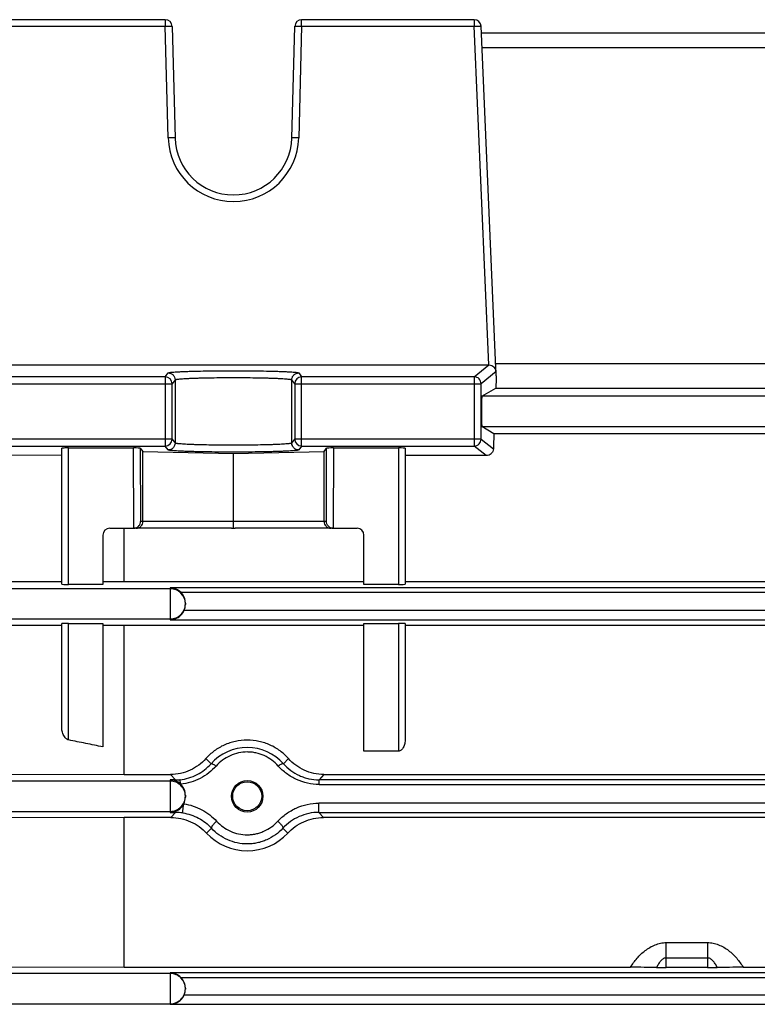
# Model space of a CAD drawing. Units: millimetres. Extents: x -1258 to 1090, y -456 to 868.
# Drawn here: x 160 to 214, y 176 to 247 of the extents above; entities that cross this region are included whole.
import ezdxf

# ---------------------------------------------------------------- set-up
doc = ezdxf.new("R2010")
doc.units = ezdxf.units.MM
doc.header["$LTSCALE"] = 19.36
doc.layers.get('0').update_dxf_attribs({"linetype": 'CONTINUOUS'})

msp = doc.modelspace()

# ---------------------------------------------------------------- linework, layer by layer
at = {"color": 7, "linetype": 'CONTINUOUS'}
for p, q in [((170.439, 247.269), (157.879, 247.269)), ((192.922, 247.269), (180.362, 247.269)), ((170.939, 246.782), (171.152, 238.658)), ((179.649, 238.658), (179.862, 246.782)), ((194.532, 221.353), (193.421, 246.791)), ((193.442, 246.308), (223.359, 246.308)), ((156.803, 222.146), (193.998, 222.146)), ((222.307, 222.223), (194.494, 222.223)), ((193.489, 219.869), (194.494, 220.471)), ((194.494, 220.471), (222.307, 220.471)), ((194.359, 217.148), (193.489, 217.669)), ((222.442, 217.148), (194.359, 217.148)), ((162.901, 206.195), (162.901, 216.094)), ((163.401, 216.112), (168.121, 216.112)), ((168.621, 216.095), (168.809, 215.845)), ((168.809, 210.769), (168.809, 215.845)), ((168.809, 215.845), (175.401, 215.712)), ((175.401, 215.712), (181.992, 215.845)), ((175.401, 210.769), (175.401, 215.712)), ((181.992, 215.845), (182.18, 216.095)), ((181.992, 210.769), (181.992, 215.845)), ((182.68, 216.112), (187.401, 216.112)), ((187.901, 216.094), (187.901, 206.195)), ((162.901, 215.571), (157.062, 215.598)), ((193.8, 215.55), (187.901, 215.55)), ((175.401, 210.416), (175.401, 210.769)), ((166.401, 210.269), (168.126, 210.269)), ((167.444, 206.396), (167.444, 210.269)), ((175.269, 210.269), (168.139, 210.269)), ((175.401, 210.273), (175.401, 210.416)), ((182.662, 210.269), (175.532, 210.269)), ((182.675, 210.269), (184.401, 210.269)), ((165.901, 209.769), (165.901, 206.182)), ((184.901, 206.182), (184.901, 209.769)), ((165.901, 206.391), (167.444, 206.396)), ((167.444, 206.396), (184.901, 206.396)), ((187.901, 206.396), (228.901, 206.396)), ((165.901, 206.182), (163.401, 206.182)), ((187.401, 206.182), (184.901, 206.182)), ((171.901, 204.816), (171.901, 204.723)), ((138.901, 203.284), (162.901, 203.209)), ((162.901, 195.827), (162.901, 203.334)), ((163.401, 203.347), (165.901, 203.347)), ((165.901, 203.347), (165.901, 194.36)), ((167.444, 203.195), (165.901, 203.2)), ((167.444, 192.352), (167.444, 203.195)), ((184.901, 203.195), (167.444, 203.195)), ((184.901, 194.046), (184.901, 203.347)), ((184.901, 203.347), (187.401, 203.347)), ((187.901, 203.334), (187.901, 194.924)), ((228.901, 203.195), (187.901, 203.195)), ((187.401, 194.046), (184.901, 194.046)), ((167.444, 192.352), (138.901, 192.266)), ((167.444, 192.352), (170.82, 192.352)), ((181.981, 192.352), (234.82, 192.352)), ((171.901, 190.836), (171.901, 190.704)), ((138.901, 189.303), (167.444, 189.22)), ((167.444, 178.325), (167.444, 189.22)), ((170.85, 189.22), (167.444, 189.22)), ((234.85, 189.22), (181.951, 189.22)), ((167.444, 178.325), (138.901, 178.244)), ((167.444, 178.325), (204.297, 178.325)), ((209.901, 178.302), (206.901, 178.302)), ((212.504, 178.325), (249.357, 178.325)), ((171.901, 176.799), (171.901, 176.739))]:
    msp.add_line(p, q, dxfattribs=at)
at = {"color": 9, "linetype": 'CONTINUOUS'}
for p, q in [((170.439, 247.269), (170.439, 246.787)), ((180.362, 246.787), (180.362, 247.269)), ((192.922, 247.269), (192.922, 246.787)), ((157.879, 246.787), (170.439, 246.787)), ((170.652, 238.662), (170.439, 246.787)), ((180.362, 246.787), (180.149, 238.662)), ((180.362, 246.787), (192.922, 246.787)), ((193.998, 222.146), (192.922, 246.787)), ((193.489, 245.237), (223.312, 245.237)), ((192.922, 221.286), (193.998, 222.146)), ((170.439, 221.286), (170.652, 221.57)), ((180.149, 221.57), (180.362, 221.286)), ((194.518, 221.664), (193.421, 220.786)), ((157.38, 220.786), (170.939, 220.786)), ((170.439, 221.286), (157.879, 221.286)), ((170.439, 221.286), (170.439, 216.252)), ((171.152, 221.07), (170.939, 220.786)), ((170.939, 216.752), (170.939, 220.786)), ((171.152, 221.07), (171.152, 216.468)), ((179.649, 216.468), (179.649, 221.07)), ((179.862, 220.786), (179.649, 221.07)), ((179.862, 220.786), (179.862, 216.752)), ((179.862, 220.786), (193.421, 220.786)), ((180.362, 216.252), (180.362, 221.286)), ((192.922, 221.286), (180.362, 221.286)), ((192.922, 221.286), (192.922, 216.252)), ((193.421, 216.752), (193.421, 220.786)), ((223.312, 219.869), (193.489, 219.869)), ((193.489, 217.669), (223.312, 217.669)), ((170.939, 216.752), (157.38, 216.752)), ((170.939, 216.752), (171.152, 216.468)), ((179.649, 216.468), (179.862, 216.752)), ((193.421, 216.752), (179.862, 216.752)), ((193.421, 216.752), (194.317, 216.035)), ((157.879, 216.252), (170.439, 216.252)), ((163.401, 206.182), (163.401, 216.112)), ((168.139, 210.269), (168.121, 216.112)), ((168.621, 216.095), (168.637, 210.769)), ((170.652, 215.969), (170.439, 216.252)), ((180.362, 216.252), (180.149, 215.969)), ((180.362, 216.252), (192.922, 216.252)), ((182.164, 210.769), (182.18, 216.095)), ((182.68, 216.112), (182.662, 210.269)), ((187.401, 216.112), (187.401, 206.182)), ((193.8, 215.55), (192.922, 216.252)), ((182.164, 210.769), (168.637, 210.769)), ((170.801, 205.869), (124.031, 205.869)), ((170.801, 205.936), (170.801, 203.615)), ((246.001, 205.936), (170.801, 205.936)), ((171.573, 205.607), (245.228, 205.607)), ((244.993, 204.286), (171.808, 204.286)), ((124.031, 203.669), (170.801, 203.669)), ((170.801, 203.615), (246.001, 203.615)), ((163.401, 194.864), (163.401, 203.347)), ((187.401, 203.347), (187.401, 194.046)), ((173.394, 193.507), (173.767, 193.131)), ((179.034, 193.131), (179.407, 193.507)), ((171.174, 191.956), (170.82, 192.352)), ((181.981, 192.352), (181.627, 191.956)), ((170.801, 191.869), (124.026, 191.869)), ((170.801, 191.956), (170.801, 189.596)), ((171.174, 191.956), (170.801, 191.956)), ((171.174, 191.956), (171.174, 191.884)), ((181.627, 191.627), (181.627, 191.956)), ((235.174, 191.956), (181.627, 191.956)), ((181.627, 191.627), (235.174, 191.627)), ((181.616, 189.596), (181.616, 190.266)), ((235.185, 190.266), (181.616, 190.266)), ((124.026, 189.669), (170.801, 189.669)), ((170.801, 189.596), (171.185, 189.596)), ((170.85, 189.22), (171.185, 189.596)), ((171.185, 189.672), (171.185, 189.596)), ((181.616, 189.596), (181.951, 189.22)), ((181.616, 189.596), (235.185, 189.596)), ((173.803, 188.444), (173.449, 188.086)), ((179.352, 188.086), (178.998, 188.444)), ((206.901, 178.302), (206.901, 180.121)), ((206.901, 180.121), (209.901, 180.121)), ((209.901, 180.121), (209.901, 178.302)), ((206.901, 179.009), (209.901, 179.009)), ((170.801, 177.869), (124.022, 177.869)), ((170.801, 177.919), (170.801, 175.631)), ((246.001, 177.919), (170.801, 177.919)), ((171.573, 177.59), (245.228, 177.59)), ((244.993, 176.302), (171.808, 176.302)), ((124.022, 175.669), (170.801, 175.669)), ((170.801, 175.631), (246.001, 175.631))]:
    msp.add_line(p, q, dxfattribs=at)
at = {"color": 7, "linetype": 'CONTINUOUS'}
for centre, radius in [((176.401, 190.765), 1.145), ((176.401, 190.769), 1.058)]:
    msp.add_circle(centre, radius, dxfattribs=at)
for centre, radius, start, end in [((170.439, 246.769), 0.5, 1.5, 90), ((180.362, 246.769), 0.5, 90, 178.5), ((192.922, 246.769), 0.5, 2.5, 90), ((175.401, 238.769), 4.25, 181.5, 358.5), ((194.04, 221.642), 0.479, 6.87524, 15.15029), ((194.047, 221.643), 0.472, 5.17071, 6.85539), ((194.049, 221.643), 0.47, 2.50154, 5.17131), ((166.401, 209.769), 0.5, 90, 180), ((168.126, 210.771), 0.502, 271.49203, 275.22307), ((168.125, 210.773), 0.504, 275.22398, 278.95911), ((168.125, 210.775), 0.506, 278.95997, 282.72283), ((168.123, 210.783), 0.514, 282.79127, 314.38923), ((168.121, 210.786), 0.518, 314.34806, 315.07602), ((175.266, 212.503), 2.233, 270.06037, 273.44307), ((175.535, 212.503), 2.233, 266.55693, 269.93963), ((182.68, 210.786), 0.518, 224.92398, 225.65194), ((182.678, 210.783), 0.514, 225.61077, 257.20873), ((182.676, 210.775), 0.506, 257.27724, 261.04005), ((182.676, 210.773), 0.504, 261.0409, 264.77598), ((182.675, 210.771), 0.502, 264.77689, 268.50796), ((184.401, 209.769), 0.5, 0, 90), ((170.78, 204.821), 1.115, 66.30328, 88.94301), ((170.773, 204.804), 1.134, 45.11612, 66.32482), ((170.778, 204.742), 1.127, 315.26006, 336.09531), ((170.773, 204.747), 1.134, 306.30194, 315.27367), ((170.78, 190.84), 1.115, 69.31321, 88.93535), ((170.772, 190.823), 1.135, 46.4602, 69.27987), ((170.773, 190.727), 1.133, 291.36511, 315.31858), ((170.777, 190.724), 1.128, 315.24201, 333.51234), ((176.401, 190.82), 4.023, 222.80426, 317.19574), ((170.78, 176.804), 1.115, 66.30328, 88.94301), ((170.773, 176.787), 1.134, 45.11612, 66.32482), ((206.893, 214.688), 36.386, 268.89878, 270.01106), ((209.908, 214.688), 36.386, 269.98894, 271.10122), ((170.778, 176.759), 1.127, 315.26006, 336.09531), ((170.773, 176.764), 1.134, 306.30194, 315.27367)]:
    msp.add_arc(centre, radius, start, end, dxfattribs=at)
at = {"color": 9, "linetype": 'CONTINUOUS'}
for centre, radius, start, end in [((175.401, 238.787), 4.75, 181.5, 358.5), ((170.439, 220.786), 0.5, 0.06011, 89.94246), ((180.362, 220.786), 0.5, 90.05382, 179.92985), ((192.921, 220.786), 0.5, 44.98055, 89.90033), ((192.921, 220.785), 0.501, 0.09634, 44.99495), ((170.439, 216.752), 0.5, 270.05754, 359.93989), ((180.362, 216.753), 0.5, 180.07015, 269.94618), ((192.921, 216.752), 0.5, 270.09967, 315.01945), ((192.921, 216.753), 0.501, 315.00505, 359.90366), ((170.801, 204.769), 1.1, 45.01226, 90.00163), ((170.801, 204.769), 1.099, 1.25202, 45.01215), ((170.801, 204.769), 1.099, 314.98774, 359.99837), ((170.801, 204.769), 1.099, 0.00011, 1.25074), ((170.801, 204.77), 1.1, 269.99837, 314.98774), ((176.401, 190.808), 3.512, 41.41923, 138.58161), ((170.801, 190.769), 1.1, 45.01226, 90.00163), ((171.174, 195.416), 3.46, 269.99534, 275.51335), ((170.801, 190.769), 1.099, 314.98774, 45.01226), ((170.801, 190.77), 1.1, 269.99837, 314.98774), ((171.185, 186.045), 3.55, 81.46951, 89.99679), ((170.801, 176.769), 1.1, 45.01226, 90.00163), ((170.801, 176.769), 1.099, 1.25202, 45.01215), ((170.801, 176.769), 1.099, 314.98774, 359.99837), ((170.801, 176.769), 1.099, 0.00011, 1.25074), ((170.801, 176.77), 1.1, 269.99837, 314.98774)]:
    msp.add_arc(centre, radius, start, end, dxfattribs=at)
at = {"color": 7, "linetype": 'CONTINUOUS'}
for centre, major_axis, ratio, start_param, end_param in [((197.395, 155.769), (0, 92.75), 0.043661, 0.785398, 0.798756), ((193.49, 218.769), (0, 1.1), 0.043661, 0.02618, 3.115413), ((197.395, 155.769), (0, 92.75), 0.043661, 0.84763, 0.863513), ((163.401, 216.094), (0.5, 0), 0.035287, 1.570796, 3.141593), ((168.122, 216.094), (0.5, 0), 0.035287, 0.026455, 1.57124), ((182.68, 216.094), (0.5, 0), 0.035287, 1.570353, 3.115137), ((187.401, 216.094), (0.5, 0), 0.035287, 0, 1.570796), ((168.124, 210.769), (-0.374, 0.333), 0.997002, -3.983442, -3.957431), ((182.677, 210.769), (0.374, 0.333), 0.997002, -2.325755, -2.299743), ((163.401, 206.195), (0.5, 0), 0.026277, 3.141593, 4.712389), ((170.801, 204.816), (0, 1.111), 0.99013, 4.712389, 5.504797), ((187.401, 206.195), (0.5, 0), 0.026277, 4.712389, 6.283185), ((170.801, 204.723), (1.1, 0), 0.990899, -0.412854, 0), ((163.401, 203.334), (0.5, 0), 0.026434, 1.570796, 3.141593), ((187.401, 203.334), (0.5, 0), 0.026434, 6.283185, 7.853982), ((170.801, 190.836), (0, 1.111), 0.99013, -1.570796, -0.75464), ((170.801, 190.704), (1.1, 0), 0.990899, -0.458394, 0), ((170.801, 176.799), (0, 1.111), 0.99013, 4.712389, 5.504797), ((170.801, 176.739), (1.1, 0), 0.990899, -0.412854, 0)]:
    msp.add_ellipse(centre, major_axis=major_axis, ratio=ratio, start_param=start_param, end_param=end_param, dxfattribs=at)
at = {"color": 9, "linetype": 'CONTINUOUS'}
for points, knots in [([(170.439, 246.787), (170.472, 246.787), (170.59, 246.79), (170.707, 246.791), (170.793, 246.791)], [0, 0, 0, 0, 0.275913, 1, 1, 1, 1]), ([(170.793, 246.791), (170.813, 246.791), (170.843, 246.79), (170.879, 246.789), (170.9, 246.788), (170.916, 246.787), (170.928, 246.786), (170.935, 246.784), (170.939, 246.783), (170.939, 246.782)], [0, 0, 0, 0, 0.421853, 0.593121, 0.735699, 0.848267, 0.929853, 0.979982, 1, 1, 1, 1]), ([(179.862, 246.782), (179.862, 246.783), (179.866, 246.784), (179.873, 246.786), (179.885, 246.787), (179.901, 246.788), (179.922, 246.789), (179.958, 246.79), (180.013, 246.791), (180.088, 246.791), (180.173, 246.79), (180.265, 246.789), (180.329, 246.787), (180.362, 246.787)], [0, 0, 0, 0, 0.005892, 0.020648, 0.044662, 0.077797, 0.119764, 0.170176, 0.294349, 0.445588, 0.61811, 0.805306, 1, 1, 1, 1]), ([(192.922, 246.787), (192.954, 246.788), (193.072, 246.793), (193.19, 246.796), (193.275, 246.797)], [0, 0, 0, 0, 0.275944, 1, 1, 1, 1]), ([(193.275, 246.797), (193.296, 246.797), (193.325, 246.797), (193.361, 246.797), (193.382, 246.796), (193.398, 246.795), (193.411, 246.794), (193.417, 246.793), (193.421, 246.792), (193.421, 246.791)], [0, 0, 0, 0, 0.421865, 0.593132, 0.735708, 0.848274, 0.929857, 0.979984, 1, 1, 1, 1]), ([(171.005, 238.666), (170.98, 238.667), (170.862, 238.667), (170.745, 238.665), (170.652, 238.662)], [0, 0, 0, 0, 0.21433, 1, 1, 1, 1]), ([(171.152, 238.658), (171.152, 238.659), (171.147, 238.66), (171.141, 238.661), (171.128, 238.663), (171.112, 238.664), (171.091, 238.665), (171.055, 238.666), (171.026, 238.666), (171.005, 238.666)], [0, 0, 0, 0, 0.020584, 0.072063, 0.154898, 0.26809, 0.410448, 0.580729, 1, 1, 1, 1]), ([(179.796, 238.666), (179.775, 238.666), (179.746, 238.666), (179.71, 238.665), (179.689, 238.664), (179.673, 238.663), (179.66, 238.661), (179.654, 238.66), (179.649, 238.659), (179.649, 238.658)], [0, 0, 0, 0, 0.419271, 0.589552, 0.73191, 0.845102, 0.927937, 0.979416, 1, 1, 1, 1]), ([(180.149, 238.662), (180.116, 238.663), (179.999, 238.666), (179.881, 238.667), (179.796, 238.666)], [0, 0, 0, 0, 0.275785, 1, 1, 1, 1]), ([(170.652, 221.57), (170.655, 221.573), (170.667, 221.58), (170.689, 221.587), (170.723, 221.595), (170.768, 221.602), (170.823, 221.61), (170.918, 221.621), (171.062, 221.633), (171.265, 221.647), (171.506, 221.661), (171.784, 221.673), (172.096, 221.685), (172.438, 221.695), (172.947, 221.708), (173.633, 221.72), (174.5, 221.729), (175.401, 221.732), (176.301, 221.729), (177.168, 221.72), (177.854, 221.708), (178.363, 221.695), (178.705, 221.685), (179.017, 221.673), (179.295, 221.661), (179.536, 221.647), (179.739, 221.633), (179.883, 221.621), (179.978, 221.61), (180.033, 221.602), (180.078, 221.595), (180.112, 221.587), (180.134, 221.58), (180.146, 221.573), (180.149, 221.57)], [0, 0, 0, 0, 0.001474, 0.003988, 0.007608, 0.01235, 0.018211, 0.025182, 0.0424, 0.063857, 0.089362, 0.118681, 0.151544, 0.187648, 0.226658, 0.311924, 0.404181, 0.5, 0.595819, 0.688076, 0.773342, 0.812352, 0.848456, 0.881319, 0.910638, 0.936143, 0.9576, 0.974818, 0.981789, 0.98765, 0.992392, 0.996012, 0.998526, 1, 1, 1, 1]), ([(170.652, 221.57), (170.717, 221.57), (170.848, 221.543), (170.959, 221.469), (171.005, 221.423)], [0, 0, 0, 0, 0.50028, 1, 1, 1, 1]), ([(171.005, 221.423), (171.051, 221.377), (171.125, 221.266), (171.152, 221.135), (171.152, 221.07)], [0, 0, 0, 0, 0.499756, 1, 1, 1, 1]), ([(179.649, 221.07), (179.649, 221.135), (179.676, 221.266), (179.75, 221.377), (179.796, 221.423)], [0, 0, 0, 0, 0.500244, 1, 1, 1, 1]), ([(179.796, 221.423), (179.842, 221.469), (179.953, 221.543), (180.084, 221.57), (180.149, 221.57)], [0, 0, 0, 0, 0.49972, 1, 1, 1, 1]), ([(171.152, 221.07), (171.154, 221.074), (171.165, 221.08), (171.185, 221.087), (171.216, 221.095), (171.255, 221.103), (171.305, 221.11), (171.389, 221.121), (171.518, 221.134), (171.7, 221.148), (171.916, 221.161), (172.165, 221.174), (172.444, 221.185), (172.75, 221.196), (173.205, 221.208), (173.819, 221.221), (174.595, 221.23), (175.401, 221.232), (176.206, 221.23), (176.982, 221.221), (177.596, 221.208), (178.051, 221.196), (178.358, 221.185), (178.636, 221.174), (178.885, 221.161), (179.101, 221.148), (179.283, 221.134), (179.412, 221.121), (179.496, 221.11), (179.546, 221.103), (179.586, 221.095), (179.616, 221.087), (179.636, 221.08), (179.647, 221.074), (179.649, 221.07)], [0, 0, 0, 0, 0.001532, 0.004079, 0.007721, 0.012478, 0.018349, 0.025328, 0.042554, 0.064013, 0.089514, 0.118825, 0.151677, 0.187768, 0.226764, 0.311998, 0.404218, 0.5, 0.595783, 0.688005, 0.773238, 0.812233, 0.848323, 0.881175, 0.910487, 0.935987, 0.957446, 0.974672, 0.981651, 0.987523, 0.992279, 0.995921, 0.998468, 1, 1, 1, 1]), ([(171.152, 216.468), (171.152, 216.403), (171.125, 216.272), (171.051, 216.161), (171.005, 216.115)], [0, 0, 0, 0, 0.500245, 1, 1, 1, 1]), ([(179.649, 216.468), (179.647, 216.465), (179.636, 216.458), (179.616, 216.451), (179.586, 216.443), (179.546, 216.436), (179.496, 216.428), (179.412, 216.417), (179.283, 216.404), (179.101, 216.39), (178.885, 216.377), (178.636, 216.365), (178.358, 216.353), (178.051, 216.343), (177.596, 216.33), (176.982, 216.318), (176.206, 216.309), (175.401, 216.306), (174.595, 216.309), (173.819, 216.318), (173.205, 216.33), (172.75, 216.343), (172.444, 216.353), (172.165, 216.365), (171.916, 216.377), (171.7, 216.39), (171.518, 216.404), (171.389, 216.417), (171.305, 216.428), (171.255, 216.436), (171.216, 216.443), (171.185, 216.451), (171.165, 216.458), (171.154, 216.465), (171.152, 216.468)], [0, 0, 0, 0, 0.001532, 0.004079, 0.007721, 0.012478, 0.018349, 0.025328, 0.042554, 0.064013, 0.089514, 0.118825, 0.151677, 0.187768, 0.226764, 0.311998, 0.404218, 0.5, 0.595783, 0.688005, 0.773238, 0.812233, 0.848323, 0.881175, 0.910487, 0.935987, 0.957446, 0.974672, 0.981651, 0.987523, 0.992279, 0.995921, 0.998468, 1, 1, 1, 1]), ([(179.796, 216.115), (179.75, 216.161), (179.676, 216.272), (179.649, 216.403), (179.649, 216.468)], [0, 0, 0, 0, 0.499755, 1, 1, 1, 1]), ([(171.005, 216.115), (170.959, 216.069), (170.848, 215.996), (170.717, 215.969), (170.652, 215.969)], [0, 0, 0, 0, 0.49972, 1, 1, 1, 1]), ([(180.149, 215.969), (180.146, 215.965), (180.134, 215.959), (180.112, 215.951), (180.078, 215.944), (180.033, 215.936), (179.978, 215.928), (179.883, 215.918), (179.739, 215.905), (179.536, 215.891), (179.295, 215.877), (179.017, 215.865), (178.705, 215.853), (178.363, 215.843), (177.854, 215.83), (177.168, 215.818), (176.301, 215.809), (175.401, 215.806), (174.5, 215.809), (173.633, 215.818), (172.947, 215.83), (172.438, 215.843), (172.096, 215.853), (171.784, 215.865), (171.506, 215.877), (171.265, 215.891), (171.062, 215.905), (170.918, 215.918), (170.823, 215.928), (170.768, 215.936), (170.723, 215.944), (170.689, 215.951), (170.667, 215.959), (170.655, 215.965), (170.652, 215.969)], [0, 0, 0, 0, 0.001474, 0.003988, 0.007608, 0.01235, 0.018211, 0.025182, 0.0424, 0.063857, 0.089362, 0.118681, 0.151544, 0.187648, 0.226658, 0.311924, 0.404181, 0.5, 0.595819, 0.688076, 0.773342, 0.812352, 0.848456, 0.881319, 0.910638, 0.936143, 0.9576, 0.974818, 0.981789, 0.98765, 0.992392, 0.996012, 0.998526, 1, 1, 1, 1]), ([(180.149, 215.969), (180.084, 215.969), (179.953, 215.996), (179.842, 216.069), (179.796, 216.115)], [0, 0, 0, 0, 0.50028, 1, 1, 1, 1]), ([(178.662, 192.968), (178.521, 193.128), (178.203, 193.418), (177.648, 193.743), (177.14, 193.912), (176.719, 193.98), (176.295, 193.999), (175.763, 193.938), (175.154, 193.736), (174.598, 193.415), (174.279, 193.128), (174.139, 192.968)], [0, 0, 0, 0, 0.125205, 0.250545, 0.375567, 0.437976, 0.500338, 0.62509, 0.750124, 0.875106, 1, 1, 1, 1]), ([(171.507, 191.972), (171.939, 192.013), (172.785, 192.272), (173.485, 192.81), (173.767, 193.131)], [0, 0, 0, 0, 0.503977, 1, 1, 1, 1]), ([(174.139, 192.968), (173.978, 192.786), (173.617, 192.449), (172.989, 192.05), (172.295, 191.768), (171.802, 191.669), (171.554, 191.645)], [0, 0, 0, 0, 0.245998, 0.495948, 0.747803, 1, 1, 1, 1]), ([(173.767, 193.131), (173.781, 193.142), (173.816, 193.143), (173.862, 193.132), (173.929, 193.106), (174.024, 193.053), (174.099, 192.999), (174.139, 192.968)], [0, 0, 0, 0, 0.126604, 0.22204, 0.340435, 0.639975, 1, 1, 1, 1]), ([(179.034, 193.131), (179.02, 193.142), (178.985, 193.143), (178.939, 193.132), (178.872, 193.106), (178.777, 193.053), (178.702, 192.999), (178.662, 192.968)], [0, 0, 0, 0, 0.126604, 0.22204, 0.340435, 0.639975, 1, 1, 1, 1]), ([(181.627, 191.627), (181.346, 191.627), (180.782, 191.692), (179.981, 191.964), (179.257, 192.388), (178.843, 192.762), (178.662, 192.968)], [0, 0, 0, 0, 0.252244, 0.504051, 0.753984, 1, 1, 1, 1]), ([(179.034, 193.131), (179.192, 192.95), (179.554, 192.622), (180.081, 192.314), (180.537, 192.133), (181.011, 191.999), (181.381, 191.956), (181.627, 191.956)], [0, 0, 0, 0, 0.245962, 0.495794, 0.621698, 0.74783, 1, 1, 1, 1]), ([(171.554, 191.645), (171.552, 191.668), (171.547, 191.711), (171.539, 191.773), (171.532, 191.828), (171.526, 191.875), (171.52, 191.914), (171.515, 191.94), (171.512, 191.955), (171.51, 191.963), (171.508, 191.968), (171.507, 191.971), (171.507, 191.972)], [0, 0, 0, 0, 0.205997, 0.396045, 0.565836, 0.711139, 0.828995, 0.917516, 0.950213, 0.974921, 0.991484, 1, 1, 1, 1]), ([(171.712, 189.556), (171.71, 189.557), (171.709, 189.564), (171.708, 189.576), (171.708, 189.596), (171.709, 189.621), (171.711, 189.652), (171.715, 189.704), (171.723, 189.78), (171.736, 189.882), (171.751, 189.993), (171.768, 190.107), (171.781, 190.184), (171.787, 190.221)], [0, 0, 0, 0, 0.009148, 0.027815, 0.056138, 0.093861, 0.140654, 0.195925, 0.328324, 0.483756, 0.653884, 0.82917, 1, 1, 1, 1]), ([(171.787, 190.221), (172.243, 190.153), (173.128, 189.852), (173.87, 189.283), (174.176, 188.948)], [0, 0, 0, 0, 0.503907, 1, 1, 1, 1]), ([(178.625, 188.948), (178.811, 189.151), (179.126, 189.427), (179.594, 189.726), (180.096, 189.98), (180.769, 190.203), (181.334, 190.266), (181.616, 190.266)], [0, 0, 0, 0, 0.246008, 0.37073, 0.49618, 0.747899, 1, 1, 1, 1]), ([(171.712, 189.556), (172.111, 189.496), (172.886, 189.234), (173.535, 188.737), (173.803, 188.444)], [0, 0, 0, 0, 0.503951, 1, 1, 1, 1]), ([(181.616, 189.596), (181.125, 189.596), (180.145, 189.377), (179.324, 188.8), (178.998, 188.444)], [0, 0, 0, 0, 0.503963, 1, 1, 1, 1]), ([(174.176, 188.948), (174.119, 188.902), (174.039, 188.829), (173.943, 188.727), (173.884, 188.653), (173.838, 188.586), (173.812, 188.535), (173.8, 188.499), (173.795, 188.472), (173.797, 188.453), (173.803, 188.444)], [0, 0, 0, 0, 0.337929, 0.499993, 0.647734, 0.774361, 0.875316, 0.915728, 0.949508, 1, 1, 1, 1]), ([(178.998, 188.444), (178.834, 188.264), (178.467, 187.939), (177.935, 187.636), (177.48, 187.462), (177.127, 187.366), (176.766, 187.309), (176.279, 187.284), (175.669, 187.348), (174.97, 187.573), (174.333, 187.938), (173.967, 188.264), (173.803, 188.444)], [0, 0, 0, 0, 0.124906, 0.249896, 0.31247, 0.375017, 0.43755, 0.500113, 0.62518, 0.750184, 0.875094, 1, 1, 1, 1]), ([(174.176, 188.948), (174.316, 188.794), (174.63, 188.516), (175.176, 188.203), (175.774, 188.011), (176.296, 187.956), (176.713, 187.977), (177.022, 188.027), (177.325, 188.108), (177.714, 188.257), (178.17, 188.516), (178.485, 188.794), (178.625, 188.948)], [0, 0, 0, 0, 0.124939, 0.249856, 0.374845, 0.499886, 0.562438, 0.62496, 0.687499, 0.750069, 0.875062, 1, 1, 1, 1]), ([(178.625, 188.948), (178.682, 188.902), (178.762, 188.829), (178.858, 188.727), (178.917, 188.653), (178.963, 188.586), (178.989, 188.535), (179.001, 188.499), (179.006, 188.472), (179.004, 188.453), (178.998, 188.444)], [0, 0, 0, 0, 0.337928, 0.499993, 0.647734, 0.774361, 0.875316, 0.915728, 0.949508, 1, 1, 1, 1]), ([(204.297, 178.325), (204.442, 178.554), (204.68, 178.886), (205.052, 179.283), (205.363, 179.552), (205.707, 179.784), (206.081, 179.967), (206.482, 180.09), (206.761, 180.121), (206.901, 180.121)], [0, 0, 0, 0, 0.246641, 0.370427, 0.494605, 0.620024, 0.746574, 0.873119, 1, 1, 1, 1]), ([(209.901, 180.121), (210.039, 180.121), (210.317, 180.091), (210.717, 179.969), (211.092, 179.785), (211.437, 179.552), (211.75, 179.282), (212.122, 178.885), (212.359, 178.553), (212.504, 178.325)], [0, 0, 0, 0, 0.126462, 0.252257, 0.378612, 0.505193, 0.630592, 0.754334, 1, 1, 1, 1]), ([(206.901, 179.009), (206.867, 179.009), (206.797, 178.999), (206.696, 178.955), (206.601, 178.888), (206.474, 178.768), (206.331, 178.576), (206.238, 178.402), (206.193, 178.309)], [0, 0, 0, 0, 0.097968, 0.200916, 0.312387, 0.433534, 0.702052, 1, 1, 1, 1]), ([(210.608, 178.309), (210.563, 178.403), (210.468, 178.577), (210.325, 178.77), (210.199, 178.89), (210.103, 178.956), (210.004, 178.999), (209.934, 179.009), (209.901, 179.009)], [0, 0, 0, 0, 0.299873, 0.569548, 0.689976, 0.800421, 0.902475, 1, 1, 1, 1])]:
    msp.add_open_spline(points, degree=3, knots=knots, dxfattribs=at)
at = {"color": 7, "linetype": 'CONTINUOUS'}
for points, knots in [([(193.998, 222.146), (194.067, 222.146), (194.199, 222.12), (194.312, 222.047), (194.357, 222.005)], [0, 0, 0, 0, 0.525796, 1, 1, 1, 1]), ([(194.502, 221.767), (194.491, 221.811), (194.453, 221.898), (194.393, 221.972), (194.357, 222.005)], [0, 0, 0, 0, 0.482474, 1, 1, 1, 1]), ([(194.158, 215.692), (194.112, 215.649), (194, 215.577), (193.868, 215.55), (193.8, 215.55)], [0, 0, 0, 0, 0.480554, 1, 1, 1, 1]), ([(194.317, 216.035), (194.315, 215.973), (194.284, 215.845), (194.207, 215.738), (194.158, 215.692)], [0, 0, 0, 0, 0.483444, 1, 1, 1, 1]), ([(168.487, 210.42), (168.534, 210.467), (168.608, 210.577), (168.636, 210.707), (168.637, 210.769)], [0, 0, 0, 0, 0.516691, 1, 1, 1, 1]), ([(168.664, 210.416), (168.709, 210.461), (168.783, 210.572), (168.809, 210.703), (168.809, 210.769)], [0, 0, 0, 0, 0.489294, 1, 1, 1, 1]), ([(181.992, 210.769), (181.992, 210.703), (182.018, 210.572), (182.092, 210.461), (182.137, 210.416)], [0, 0, 0, 0, 0.510706, 1, 1, 1, 1]), ([(182.314, 210.42), (182.267, 210.467), (182.193, 210.577), (182.165, 210.707), (182.164, 210.769)], [0, 0, 0, 0, 0.516692, 1, 1, 1, 1]), ([(168.316, 210.269), (168.379, 210.269), (168.509, 210.295), (168.618, 210.369), (168.664, 210.416)], [0, 0, 0, 0, 0.490869, 1, 1, 1, 1]), ([(182.137, 210.416), (182.183, 210.369), (182.292, 210.295), (182.422, 210.269), (182.485, 210.269)], [0, 0, 0, 0, 0.509131, 1, 1, 1, 1]), ([(162.901, 206.381), (160.901, 206.374), (152.901, 206.347), (144.901, 206.321), (138.901, 206.301)], [0, 0, 0, 0, 0.249982, 1, 1, 1, 1]), ([(170.801, 203.615), (170.912, 203.617), (171.142, 203.656), (171.349, 203.763), (171.444, 203.833)], [0, 0, 0, 0, 0.486048, 1, 1, 1, 1]), ([(163.047, 195.19), (163.021, 195.239), (162.978, 195.342), (162.919, 195.554), (162.901, 195.718), (162.901, 195.827)], [0, 0, 0, 0, 0.254291, 0.505351, 1, 1, 1, 1]), ([(163.401, 194.864), (163.359, 194.872), (163.29, 194.902), (163.208, 194.967), (163.124, 195.058), (163.075, 195.136), (163.047, 195.19)], [0, 0, 0, 0, 0.255879, 0.445735, 0.632924, 1, 1, 1, 1]), ([(165.901, 194.36), (165.484, 194.444), (164.65, 194.612), (163.817, 194.78), (163.401, 194.864)], [0, 0, 0, 0, 0.5, 1, 1, 1, 1]), ([(179.407, 193.507), (179.223, 193.714), (178.809, 194.092), (178.079, 194.523), (177.263, 194.795), (176.401, 194.888), (175.538, 194.795), (174.722, 194.523), (173.992, 194.092), (173.578, 193.714), (173.394, 193.507)], [0, 0, 0, 0, 0.122118, 0.246402, 0.372621, 0.5, 0.627379, 0.753598, 0.877881, 1, 1, 1, 1]), ([(187.901, 194.924), (187.901, 194.818), (187.878, 194.604), (187.807, 194.399), (187.754, 194.305)], [0, 0, 0, 0, 0.497555, 1, 1, 1, 1]), ([(187.754, 194.305), (187.736, 194.273), (187.694, 194.21), (187.616, 194.127), (187.518, 194.064), (187.44, 194.046), (187.401, 194.046)], [0, 0, 0, 0, 0.24331, 0.490362, 0.742643, 1, 1, 1, 1]), ([(173.394, 193.507), (173.237, 193.331), (172.881, 193.008), (172.255, 192.642), (171.557, 192.407), (171.066, 192.352), (170.82, 192.352)], [0, 0, 0, 0, 0.24428, 0.493133, 0.745559, 1, 1, 1, 1]), ([(181.981, 192.352), (181.735, 192.352), (181.244, 192.407), (180.546, 192.642), (179.92, 193.008), (179.564, 193.331), (179.407, 193.507)], [0, 0, 0, 0, 0.254441, 0.506867, 0.75572, 1, 1, 1, 1]), ([(171.185, 189.672), (171.154, 189.66), (171.03, 189.617), (170.898, 189.597), (170.801, 189.596)], [0, 0, 0, 0, 0.255146, 1, 1, 1, 1]), ([(170.85, 189.22), (171.337, 189.22), (172.31, 189.008), (173.124, 188.436), (173.449, 188.086)], [0, 0, 0, 0, 0.504762, 1, 1, 1, 1]), ([(179.352, 188.086), (179.677, 188.436), (180.491, 189.008), (181.464, 189.22), (181.951, 189.22)], [0, 0, 0, 0, 0.495238, 1, 1, 1, 1]), ([(206.194, 178.309), (205.895, 178.315), (205.263, 178.322), (204.63, 178.325), (204.297, 178.325)], [0, 0, 0, 0, 0.47334, 1, 1, 1, 1]), ([(212.504, 178.325), (212.171, 178.325), (211.538, 178.322), (210.906, 178.315), (210.607, 178.309)], [0, 0, 0, 0, 0.526607, 1, 1, 1, 1]), ([(170.801, 175.631), (170.912, 175.633), (171.142, 175.672), (171.349, 175.78), (171.444, 175.85)], [0, 0, 0, 0, 0.486048, 1, 1, 1, 1])]:
    msp.add_open_spline(points, degree=3, knots=knots, dxfattribs=at)

doc.saveas('drawing.dxf')
